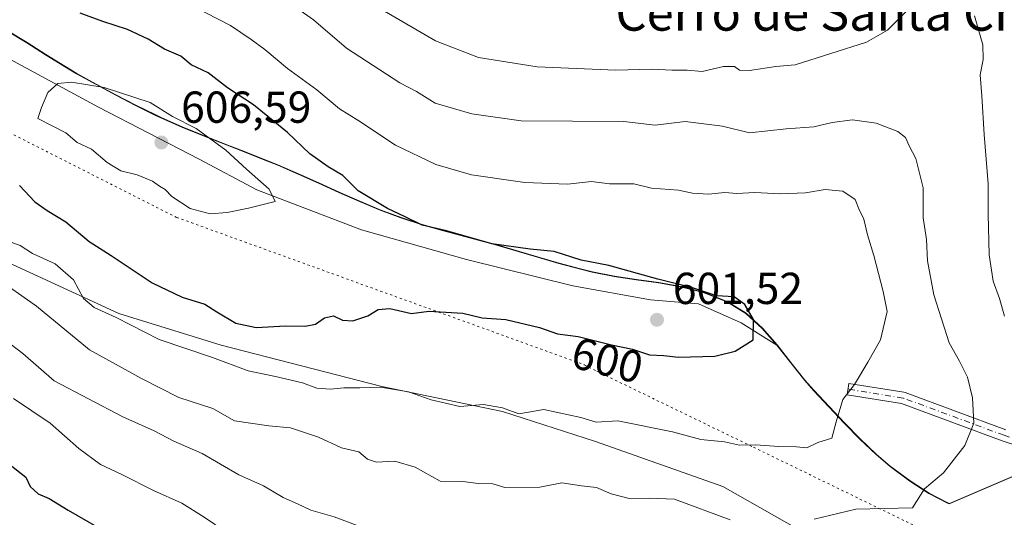
# Model space of a CAD drawing. Units: metres. Extents: x 638380 to 641844, y 4718246 to 4720629.
# Drawn here: x 638827 to 639048, y 4719535 to 4719646 of the extents above; entities that cross this region are included whole.
import ezdxf
from ezdxf.enums import TextEntityAlignment as Align

# ---------------------------------------------------------------- set-up
doc = ezdxf.new("R2010")
doc.units = ezdxf.units.M
doc.header["$MEASUREMENT"] = 0
doc.linetypes.add('DGN Style 4', pattern=[2.638475, 1.318413, -0.659207, 0.001648, -0.659207])
doc.linetypes.add('DGN Style 5', pattern=[1.153612, 0.494405, -0.659207])
for name, color, linetype, lineweight in [('Arbolado forestal CxS', 92, 'Continuous', 0), ('Camino Cxs', 7, 'Continuous', 0), ('Camino eje', 30, 'DGN Style 4', 13), ('Cultivos leñosos CxS', 92, 'Continuous', 0), ('Curva de nivel maestra', 30, 'Continuous', 30), ('Curva de nivel normal', 30, 'Continuous', 0), ('Entidad de ámbito territorial', 7, 'Continuous', 0), ('Entidad de ámbito territorial CxS', 92, 'Continuous', 0), ('Matorral CxS', 135, 'Continuous', 0), ('Municipio', 91, 'Continuous', 13), ('Municipio CxS', 4, 'Continuous', 0), ('Punto de cota en terreno', 7, 'Continuous', 0), ('Rótulo de curva de nivel directora', 7, 'Continuous', 0), ('Rótulo de punto de cota en terreno', 7, 'Continuous', 0), ('Texto cartográfico', 7, 'Continuous', 0), ('Vía pecuaria CxS', 92, 'Continuous', 13), ('Vía pecuaria eje', 92, 'DGN Style 5', 0)]:
    doc.layers.add(name, color=color, linetype=linetype, lineweight=lineweight)
doc.styles.add('Style-Arial', font='txt')

# ---------------------------------------------------------------- blocks, each defined once
blk = doc.blocks.new('5PATER')
at = {"layer": 'Cultivos leñosos CxS', "linetype": 'Continuous', "lineweight": 0}
h = blk.add_hatch(color=51, dxfattribs=at)
edge = h.paths.add_edge_path()
edge.add_ellipse((0, 0), major_axis=(-0.11, -0.111), ratio=0.999422, start_angle=0, end_angle=360)

msp = doc.modelspace()

# ---------------------------------------------------------------- linework, layer by layer
at = {"layer": 'Arbolado forestal CxS', "color": 92, "linetype": 'Continuous', "lineweight": 0}
for points in [[(639069.8605, 4719553.0375, 584.2935), (639035.4001, 4719538.2379, 589.1817), (639034.8701, 4719538.4779, 589.272), (639030.8601, 4719540.5679, 590.0037), (639026.6201, 4719543.2879, 590.9122), (639022.1501, 4719546.6279, 591.8997), (639019.0301, 4719549.2579, 592.8098), (639015.4003, 4719552.6879, 593.8267), (639011.9003, 4719556.2679, 595.0087), (639008.4703, 4719559.9177, 595.872), (639005.0503, 4719563.5877, 596.8877), (639003.0605, 4719565.8277, 597.6119), (638999.9205, 4719569.7577, 598.6207), (638996.8305, 4719573.7177, 599.4231), (638993.5505, 4719577.4877, 599.8061), (638989.8607, 4719580.8375, 599.8285), (638985.7907, 4719583.3475, 599.8903), (638981.1307, 4719585.2475, 599.987), (638980.0807, 4719585.5875, 599.9965), (638975.2507, 4719586.8175, 599.9808), (638970.3207, 4719587.6775, 599.9718), (638965.3507, 4719588.3777, 600.1522), (638960.3907, 4719589.1177, 600.3837), (638955.4807, 4719590.0777, 600.3916), (638952.8307, 4719590.7277, 600.3061), (638948.0107, 4719592.0277, 600.2743), (638943.2107, 4719593.4277, 600.2447), (638938.4107, 4719594.8577, 599.9292), (638933.6107, 4719596.2577, 599.8003), (638931.8807, 4719596.7377, 599.7593), (638927.0507, 4719598.0177, 599.6629), (638922.2107, 4719599.2977, 599.7739), (638917.4007, 4719600.6577, 600.1104), (638912.6407, 4719602.1977, 600.0974), (638907.9907, 4719603.9577, 600.3933), (638903.3807, 4719605.8777, 600.8319), (638898.8007, 4719607.8977, 601.3386), (638894.2409, 4719609.9677, 601.7638), (638889.6809, 4719612.0177, 602.4511), (638885.0809, 4719613.9977, 603.0967), (638882.2409, 4719615.1577, 603.409), (638877.5909, 4719616.9877, 604.2059), (638872.9209, 4719618.7977, 604.7761), (638868.2709, 4719620.6277, 605.1202), (638863.6409, 4719622.5177, 605.2791), (638859.0709, 4719624.5477, 605.2186), (638857.7709, 4719625.1577, 605.2438), (638853.2709, 4719627.3477, 605.2327), (638848.8311, 4719629.6477, 604.9646), (638844.4311, 4719632.0277, 604.6606), (638840.0711, 4719634.4677, 604.0309), (638837.3811, 4719636.0577, 603.6608), (638833.1511, 4719638.7177, 602.9454), (638828.9211, 4719641.3977, 602.2467), (638824.6311, 4719643.9577, 601.6474)], [(638824.6311, 4719643.9577, 601.6474), (638828.9211, 4719641.3977, 602.2467), (638833.1511, 4719638.7177, 602.9454), (638837.3811, 4719636.0577, 603.6608), (638840.0711, 4719634.4677, 604.0309), (638844.4311, 4719632.0277, 604.6606), (638848.8311, 4719629.6477, 604.9646), (638853.2709, 4719627.3477, 605.2327), (638857.7709, 4719625.1577, 605.2438), (638859.0709, 4719624.5477, 605.2186), (638863.6409, 4719622.5177, 605.2791), (638868.2709, 4719620.6277, 605.1202), (638872.9209, 4719618.7977, 604.7761), (638877.5909, 4719616.9877, 604.2059), (638882.2409, 4719615.1577, 603.409), (638885.0809, 4719613.9977, 603.0967), (638889.6809, 4719612.0177, 602.4511), (638894.2409, 4719609.9677, 601.7638), (638898.8007, 4719607.8977, 601.3386), (638903.3807, 4719605.8777, 600.8319), (638907.9907, 4719603.9577, 600.3933), (638912.6407, 4719602.1977, 600.0974), (638917.4007, 4719600.6577, 600.1104), (638922.2107, 4719599.2977, 599.7739), (638927.0507, 4719598.0177, 599.6629), (638931.8807, 4719596.7377, 599.7593), (638933.6107, 4719596.2577, 599.8003), (638938.4107, 4719594.8577, 599.9292), (638943.2107, 4719593.4277, 600.2447), (638948.0107, 4719592.0277, 600.2743), (638952.8307, 4719590.7277, 600.3061), (638955.4807, 4719590.0777, 600.3916), (638960.3907, 4719589.1177, 600.3837), (638965.3507, 4719588.3777, 600.1522), (638970.3207, 4719587.6775, 599.9718), (638975.2507, 4719586.8175, 599.9808), (638980.0807, 4719585.5875, 599.9965), (638981.1307, 4719585.2475, 599.987), (638985.7907, 4719583.3475, 599.8903), (638989.8607, 4719580.8375, 599.8285), (638993.5505, 4719577.4877, 599.8061), (638996.8305, 4719573.7177, 599.4231), (638999.9205, 4719569.7577, 598.6207), (639003.0605, 4719565.8277, 597.6119), (639005.0503, 4719563.5877, 596.8877), (639008.4703, 4719559.9177, 595.872), (639011.9003, 4719556.2679, 595.0087), (639015.4003, 4719552.6879, 593.8267), (639019.0301, 4719549.2579, 592.8098), (639022.1501, 4719546.6279, 591.8997), (639026.6201, 4719543.2879, 590.9122), (639030.8601, 4719540.5679, 590.0037), (639034.8701, 4719538.4779, 589.272), (639035.4001, 4719538.2379, 589.1817), (639069.8605, 4719553.0375, 584.2935)]]:
    msp.add_polyline3d(points, dxfattribs=at)
at = {"layer": 'Camino Cxs', "color": 7, "linetype": 'Continuous', "lineweight": 0}
msp.add_polyline3d([(639066.6725, 4719545.9183, 585.9705), (639047.2253, 4719552.2685, 589.812), (639047.1819, 4719552.2833, 589.8297), (639024.6759, 4719560.5751, 594.1369), (639012.4969, 4719562.5395, 595.4416), (639012.9109, 4719565.1063, 596.1554), (639025.2235, 4719563.1205, 594.2293), (639025.4543, 4719563.0593, 594.2351), (639048.0555, 4719554.7325, 590.0083)], dxfattribs=at)
msp.add_polyline3d([(639066.6725, 4719545.9183, 585.9705), (639047.2253, 4719552.2685, 589.812), (639047.1819, 4719552.2833, 589.8297), (639024.6759, 4719560.5751, 594.1369), (639012.4969, 4719562.5395, 595.4416), (639012.9109, 4719565.1063, 596.1554), (639025.2235, 4719563.1205, 594.2293), (639025.4543, 4719563.0593, 594.2351), (639048.0555, 4719554.7325, 590.0083)], dxfattribs=at)
at = {"layer": 'Camino eje', "color": 30, "linetype": 'DGN Style 4', "lineweight": 13}
msp.add_polyline3d([(639166.4051, 4719474.2801, 567.6601), (639145.2603, 4719490.7979, 568.7605), (639111.5259, 4719516.1979, 574.9487), (639092.0791, 4719537.6291, 579.9408), (639080.5697, 4719544.3761, 583.1781), (639067.0759, 4719547.1541, 585.8457), (639047.6289, 4719553.5041, 589.8439), (639025.0071, 4719561.8385, 594.0584), (639012.7039, 4719563.8229, 595.7978)], dxfattribs=at)
at = {"layer": 'Curva de nivel maestra', "color": 30, "linetype": 'Continuous', "lineweight": 30, "flags": 128}
for points, elevation in [([(638827.21, 4719609.4001), (638830.67, 4719605.7201), (638833.43, 4719603.7601), (638837.62, 4719601.2801), (638842.83, 4719596.8301), (638847.73, 4719593.7401), (638856.95, 4719587.6201), (638863.64, 4719584.4301), (638868.73, 4719582.8501), (638871.38, 4719581.1101), (638875.63, 4719578.5801), (638880.24, 4719577.6401), (638886.84, 4719578.0101), (638891.17, 4719577.9101), (638893.48, 4719578.3801), (638895.5, 4719579.7401), (638897.51, 4719580.2201), (638899.51, 4719579.2801), (638901.84, 4719579.1401), (638905.18, 4719580.2401), (638907.51, 4719581.6101), (638910.16, 4719581.8801), (638915.01, 4719580.7101), (638918.9, 4719581.2401), (638926.45, 4719580.7901), (638930.8, 4719579.8001), (638936.09, 4719579.4301), (638943.66, 4719577.6101), (638947.7, 4719576.1801), (638952.28, 4719575.5701), (638959.72, 4719573.7201), (638964.43, 4719572.7701), (638968.27, 4719571.5001), (638971.43, 4719571.3401), (638974.78, 4719571.0101), (638982.88, 4719571.2101), (638987.46, 4719572.3101), (638991.47, 4719574.8701), (638991.55, 4719579.4001), (638989.61, 4719582.7501), (638987.24, 4719584.4501), (638983.25, 4719584.7201), (638977.85, 4719586.5201), (638970.09, 4719588.4301), (638959.12, 4719591.4701), (638952.94, 4719592.6701), (638946.92, 4719594.6101), (638941.51, 4719595.1201), (638932.97, 4719596.3601), (638922.79, 4719599.2501), (638917.34, 4719600.5101), (638913.6, 4719602.3701), (638909.6, 4719604.2301), (638903.06, 4719608.1801), (638899.6, 4719611.6101), (638896.32, 4719613.5501), (638892.2, 4719616.4601), (638887.26, 4719621.2401), (638879.64, 4719627.4201), (638873.77, 4719631.2201), (638869.44, 4719634.5901), (638865.63, 4719636.3901), (638863.35, 4719638.3401), (638859.69, 4719639.9001), (638856.01, 4719642.1301), (638851.42, 4719644.2701), (638845.87, 4719646.0501), (638840.82, 4719647.9501)], 600), ([(638825.16, 4719546.8801), (638828.67, 4719544.1401), (638829.59, 4719542.0101), (638831.42, 4719540.3801), (638833.9, 4719539.3601), (638838.1, 4719536.7201), (638844.46, 4719533.1301)], 575)]:
    msp.add_lwpolyline(points, dxfattribs=dict(at, elevation=elevation))
at = {"layer": 'Curva de nivel normal', "color": 30, "linetype": 'Continuous', "lineweight": 0, "flags": 128}
for points, elevation in [([(638824.55, 4719597.0001), (638827.35, 4719595.9701), (638830.17, 4719594.1401), (638835.21, 4719591.8701), (638839.35, 4719588.2501), (638841.55, 4719584.1301), (638843.92, 4719582.1001), (638848.87, 4719579.8601), (638858.48, 4719574.9301), (638870.44, 4719570.8901), (638878.44, 4719567.8901), (638884.51, 4719566.6801), (638890.62, 4719565.2501), (638893.76, 4719564.0701), (638896.84, 4719563.8001), (638899.81, 4719564.1501), (638903.41, 4719564.1401), (638908.02, 4719564.2601), (638914.34, 4719563.2401), (638919.38, 4719561.4401), (638925.78, 4719559.9301), (638931.08, 4719560.3601), (638935.38, 4719559.6201), (638939.01, 4719558.3001), (638944.6, 4719559.2701), (638952.86, 4719557.5001), (638956.34, 4719556.4101), (638961.18, 4719556.7201), (638973.4, 4719554.2501), (638979.78, 4719552.5601), (638985.04, 4719552.0001), (638988.4, 4719551.3101), (638991.98, 4719551.3701), (638997.18, 4719551.0001), (639001.18, 4719550.9401), (639003.51, 4719550.6801), (639005.9, 4719551.9201), (639009.1, 4719552.8701), (639010.02, 4719556.5101), (639011.55, 4719561.5101), (639014.11, 4719564.8501), (639017.15, 4719569.8501), (639020, 4719574.8501), (639021.44, 4719581.1801), (639020.56, 4719585.6401), (639018.48, 4719593.7101), (639017.04, 4719598.3101), (639016.22, 4719601.8501), (639015.08, 4719604.1801), (639014.26, 4719606.2201), (639011.55, 4719608.0901), (639007.55, 4719608.4501), (639003.18, 4719607.7701), (638997.51, 4719607.5301), (638991.84, 4719607.8301), (638987.83, 4719607.5701), (638985.11, 4719607.8101), (638981.49, 4719607.4201), (638977.89, 4719607.6801), (638974.74, 4719608.3201), (638968.74, 4719608.7501), (638964.76, 4719609.7701), (638959.34, 4719609.7801), (638955.24, 4719610.3101), (638949.88, 4719609.6501), (638940.38, 4719610.0501), (638928.45, 4719611.7901), (638920.41, 4719614.0801), (638911.37, 4719618.3701), (638903.16, 4719623.8301), (638898.85, 4719626.5201), (638893.77, 4719630.7801), (638887.2, 4719635.5401), (638882.16, 4719639.8301), (638879.06, 4719642.0601), (638874.45, 4719645.1401), (638841.51, 4719662.1801)], 595), ([(639005.08, 4719534.7401), (639014.45, 4719536.9701), (639027.16, 4719537.2701), (639029.84, 4719541.4901), (639034.04, 4719545.1101), (639038.84, 4719551.1901), (639040.84, 4719556.2401), (639040.58, 4719561.8701), (639039.41, 4719566.5001), (639037.67, 4719570.0501), (639035.33, 4719574.1901), (639031.92, 4719584.8901), (639030.52, 4719592.5201), (639030.26, 4719597.2701), (639029.49, 4719602.1601), (639029.52, 4719608.8501), (639027.84, 4719615.4001), (639026.35, 4719618.2401), (639025.57, 4719620.1301), (639023.81, 4719621.4801), (639019, 4719623.3301), (639013.72, 4719624.0601), (639009.11, 4719623.4601), (639005.07, 4719622.5201), (638998.88, 4719622.0901), (638990.64, 4719621.1401), (638984.56, 4719622.6801), (638976.23, 4719623.6801), (638969.52, 4719622.8901), (638962.51, 4719623.7201), (638939.51, 4719623.8301), (638928.51, 4719625.4501), (638920.3, 4719627.8201), (638916.1, 4719630.4001), (638912.37, 4719632.3801), (638900.47, 4719640.0801), (638893.03, 4719646.4601), (638882.4, 4719654.0101)], 590), ([(639026.18, 4719648.7701), (639021.51, 4719644.1401), (639016.84, 4719641.4601), (639000.84, 4719636.3901), (638996.51, 4719636.0301), (638990.65, 4719635.1301), (638988.42, 4719635.2001), (638987.32, 4719636.0201), (638984.84, 4719635.9801), (638980.05, 4719634.8701), (638976.68, 4719635.1801), (638973.29, 4719635.1701), (638968.78, 4719635.3801), (638960.74, 4719635.1801), (638943.13, 4719635.9201), (638930, 4719638.0101), (638920.36, 4719641.7101), (638908.96, 4719648.3801)], 585), ([(639047.71, 4719580.1301), (639046.58, 4719584.0901), (639045.2, 4719588.0001), (639044.3, 4719593.9001), (639044.04, 4719602.9601), (639044.08, 4719609.7401), (639043.14, 4719620.7701), (639042.65, 4719629.4101), (639042.24, 4719634.1301), (639042.98, 4719637.5901), (639042.84, 4719640.8601), (639041.04, 4719647.3601)], 585), ([(638838.91, 4719632.5301), (638835.8, 4719632.1801), (638833.58, 4719630.2001), (638832.18, 4719626.8501), (638831.34, 4719624.3601), (638837.59, 4719621.2001), (638840.12, 4719619.0301), (638843.39, 4719617.4801), (638846.86, 4719614.5301), (638849.94, 4719612.6701), (638853.57, 4719611.7801), (638857.04, 4719610.3501), (638858.54, 4719609.2001), (638859.82, 4719608.5001), (638861.3, 4719606.9201), (638865.46, 4719604.2501), (638869.95, 4719603.0701), (638873.7, 4719603.3701), (638878.48, 4719604.2901), (638884.49, 4719605.7901), (638883.1, 4719608.5801), (638878.03, 4719613.0201), (638873.44, 4719617.2701), (638866.8, 4719622.1301), (638861.5, 4719624.8401), (638856.52, 4719627.9301), (638846.22, 4719631.3101), (638838.91, 4719632.5301)], 605), ([(638821.61, 4719588.9201), (638831.04, 4719582.3701), (638842.94, 4719572.6201), (638854.53, 4719566.2001), (638862.92, 4719561.9201), (638870.5, 4719559.5101), (638875.38, 4719556.7401), (638883.04, 4719555.6401), (638887.89, 4719555.1401), (638894.15, 4719553.0501), (638899.33, 4719550.6701), (638903.16, 4719549.8301), (638905.15, 4719548.1501), (638907.16, 4719547.4901), (638911.25, 4719547.7201), (638915.82, 4719546.3401), (638921.41, 4719543.2401), (638926.49, 4719543.1701), (638929.9, 4719542.7001), (638933.22, 4719542.6201), (638935.84, 4719541.8001), (638943.72, 4719541.8801), (638948.63, 4719542.8501), (638953, 4719542.1901), (638956.38, 4719541.8101), (638959.66, 4719540.3901), (638963.69, 4719539.3601), (638968.27, 4719539.4401), (638973.85, 4719539.1801), (638986.28, 4719534.6201)], 590), ([(638823.91, 4719574.9401), (638828.02, 4719571.8301), (638834.99, 4719565.6601), (638850.37, 4719557.6601), (638857.39, 4719554.5201), (638861.75, 4719552.2001), (638868.09, 4719549.4201), (638876.3, 4719544.6401), (638881.82, 4719542.1601), (638886.22, 4719539.5601), (638889.48, 4719538.1601), (638892.42, 4719536.7501), (638897.67, 4719535.2501), (638905.78, 4719532.2101)], 585), ([(638825.92, 4719561.7501), (638834.07, 4719556.2001), (638840.51, 4719550.5801), (638845.38, 4719546.9601), (638850.18, 4719544.7601), (638857.24, 4719541.1401), (638863.56, 4719538.3301), (638868.54, 4719535.1801), (638873.39, 4719531.9301)], 580)]:
    msp.add_lwpolyline(points, dxfattribs=dict(at, elevation=elevation))
at = {"layer": 'Entidad de ámbito territorial', "color": 7, "linetype": 'Continuous', "lineweight": 0, "flags": 128}
msp.add_lwpolyline([(639069.807, 4719552.958), (639035.348, 4719538.154), (639034.816, 4719538.392), (639030.803, 4719540.485), (639026.562, 4719543.202), (639022.095, 4719546.541), (639018.977, 4719549.175), (639015.34, 4719552.602), (639011.84, 4719556.18), (639004.998, 4719563.501), (639003.008, 4719565.742), (638999.868, 4719569.673), (638996.77, 4719573.636), (638993.49, 4719577.405), (638989.805, 4719580.754), (638985.732, 4719583.265), (638981.075, 4719585.16), (638980.024, 4719585.501), (638975.191, 4719586.73), (638970.266, 4719587.596), (638965.298, 4719588.297), (638960.333, 4719589.03), (638955.421, 4719589.993), (638952.779, 4719590.642), (638947.954, 4719591.947), (638943.153, 4719593.346), (638938.359, 4719594.775), (638933.558, 4719596.174), (638931.828, 4719596.654), (638922.153, 4719599.212), (638917.342, 4719600.573), (638912.589, 4719602.119), (638907.934, 4719603.876), (638903.32, 4719605.798), (638898.745, 4719607.819), (638894.184, 4719609.876), (638889.622, 4719611.932), (638885.028, 4719613.91), (638882.186, 4719615.073), (638877.533, 4719616.907), (638868.213, 4719620.54), (638863.589, 4719622.439), (638859.017, 4719624.461), (638857.711, 4719625.071), (638853.217, 4719627.266), (638848.776, 4719629.563), (638844.377, 4719631.943), (638840.012, 4719634.387), (638837.326, 4719635.971), (638833.091, 4719638.632), (638828.87, 4719641.315), (638824.577, 4719643.875)], dxfattribs=at)
at = {"layer": 'Entidad de ámbito territorial CxS', "color": 92, "linetype": 'Continuous', "lineweight": 0, "flags": 128}
msp.add_lwpolyline([(638824.577, 4719643.875), (638828.87, 4719641.315), (638833.091, 4719638.632), (638837.326, 4719635.971), (638840.012, 4719634.387), (638844.377, 4719631.943), (638848.776, 4719629.563), (638853.217, 4719627.266), (638857.711, 4719625.071), (638859.017, 4719624.461), (638863.589, 4719622.439), (638868.213, 4719620.54), (638877.533, 4719616.907), (638882.186, 4719615.073), (638885.028, 4719613.91), (638889.622, 4719611.932), (638894.184, 4719609.876), (638898.745, 4719607.819), (638903.32, 4719605.798), (638907.934, 4719603.876), (638912.589, 4719602.119), (638917.342, 4719600.573), (638922.153, 4719599.212), (638931.828, 4719596.654), (638933.558, 4719596.174), (638938.359, 4719594.775), (638943.153, 4719593.346), (638947.954, 4719591.947), (638952.779, 4719590.642), (638955.421, 4719589.993), (638960.333, 4719589.03), (638965.298, 4719588.297), (638970.266, 4719587.596), (638975.191, 4719586.73), (638980.024, 4719585.501), (638981.075, 4719585.16), (638985.732, 4719583.265), (638989.805, 4719580.754), (638993.49, 4719577.405), (638996.77, 4719573.636), (638999.868, 4719569.673), (639003.008, 4719565.742), (639004.998, 4719563.501), (639011.84, 4719556.18), (639015.34, 4719552.602), (639018.977, 4719549.175), (639022.095, 4719546.541), (639026.562, 4719543.202), (639030.803, 4719540.485), (639034.816, 4719538.392), (639035.348, 4719538.154), (639069.807, 4719552.958)], dxfattribs=at)
at = {"layer": 'Matorral CxS', "color": 135, "linetype": 'Continuous', "lineweight": 0}
msp.add_polyline3d([(638824.6311, 4719643.9577, 601.6474), (638828.9211, 4719641.3977, 602.2467), (638833.1511, 4719638.7177, 602.9454), (638837.3811, 4719636.0577, 603.6608), (638840.0711, 4719634.4677, 604.0309), (638844.4311, 4719632.0277, 604.6606), (638848.8311, 4719629.6477, 604.9646), (638853.2709, 4719627.3477, 605.2327), (638857.7709, 4719625.1577, 605.2438), (638859.0709, 4719624.5477, 605.2186), (638863.6409, 4719622.5177, 605.2791), (638868.2709, 4719620.6277, 605.1202), (638872.9209, 4719618.7977, 604.7761), (638877.5909, 4719616.9877, 604.2059), (638882.2409, 4719615.1577, 603.409), (638885.0809, 4719613.9977, 603.0967), (638889.6809, 4719612.0177, 602.4511), (638894.2409, 4719609.9677, 601.7638), (638898.8007, 4719607.8977, 601.3386), (638903.3807, 4719605.8777, 600.8319), (638907.9907, 4719603.9577, 600.3933), (638912.6407, 4719602.1977, 600.0974), (638917.4007, 4719600.6577, 600.1104), (638922.2107, 4719599.2977, 599.7739), (638927.0507, 4719598.0177, 599.6629), (638931.8807, 4719596.7377, 599.7593), (638933.6107, 4719596.2577, 599.8003), (638938.4107, 4719594.8577, 599.9292), (638943.2107, 4719593.4277, 600.2447), (638948.0107, 4719592.0277, 600.2743), (638952.8307, 4719590.7277, 600.3061), (638955.4807, 4719590.0777, 600.3916), (638960.3907, 4719589.1177, 600.3837), (638965.3507, 4719588.3777, 600.1522), (638970.3207, 4719587.6775, 599.9718), (638975.2507, 4719586.8175, 599.9808), (638980.0807, 4719585.5875, 599.9965), (638981.1307, 4719585.2475, 599.987), (638985.7907, 4719583.3475, 599.8903), (638989.8607, 4719580.8375, 599.8285), (638993.5505, 4719577.4877, 599.8061), (638996.8305, 4719573.7177, 599.4231), (638999.9205, 4719569.7577, 598.6207), (639003.0605, 4719565.8277, 597.6119), (639005.0503, 4719563.5877, 596.8877), (639008.4703, 4719559.9177, 595.872), (639011.9003, 4719556.2679, 595.0087), (639015.4003, 4719552.6879, 593.8267), (639019.0301, 4719549.2579, 592.8098), (639022.1501, 4719546.6279, 591.8997), (639026.6201, 4719543.2879, 590.9122), (639030.8601, 4719540.5679, 590.0037), (639034.8701, 4719538.4779, 589.272), (639035.4001, 4719538.2379, 589.1817), (639069.8605, 4719553.0375, 584.2935)], dxfattribs=at)
msp.add_polyline3d([(638824.6311, 4719643.9577, 601.6474), (638828.9211, 4719641.3977, 602.2467), (638833.1511, 4719638.7177, 602.9454), (638837.3811, 4719636.0577, 603.6608), (638840.0711, 4719634.4677, 604.0309), (638844.4311, 4719632.0277, 604.6606), (638848.8311, 4719629.6477, 604.9646), (638853.2709, 4719627.3477, 605.2327), (638857.7709, 4719625.1577, 605.2438), (638859.0709, 4719624.5477, 605.2186), (638863.6409, 4719622.5177, 605.2791), (638868.2709, 4719620.6277, 605.1202), (638872.9209, 4719618.7977, 604.7761), (638877.5909, 4719616.9877, 604.2059), (638882.2409, 4719615.1577, 603.409), (638885.0809, 4719613.9977, 603.0967), (638889.6809, 4719612.0177, 602.4511), (638894.2409, 4719609.9677, 601.7638), (638898.8007, 4719607.8977, 601.3386), (638903.3807, 4719605.8777, 600.8319), (638907.9907, 4719603.9577, 600.3933), (638912.6407, 4719602.1977, 600.0974), (638917.4007, 4719600.6577, 600.1104), (638922.2107, 4719599.2977, 599.7739), (638927.0507, 4719598.0177, 599.6629), (638931.8807, 4719596.7377, 599.7593), (638933.6107, 4719596.2577, 599.8003), (638938.4107, 4719594.8577, 599.9292), (638943.2107, 4719593.4277, 600.2447), (638948.0107, 4719592.0277, 600.2743), (638952.8307, 4719590.7277, 600.3061), (638955.4807, 4719590.0777, 600.3916), (638960.3907, 4719589.1177, 600.3837), (638965.3507, 4719588.3777, 600.1522), (638970.3207, 4719587.6775, 599.9718), (638975.2507, 4719586.8175, 599.9808), (638980.0807, 4719585.5875, 599.9965), (638981.1307, 4719585.2475, 599.987), (638985.7907, 4719583.3475, 599.8903), (638989.8607, 4719580.8375, 599.8285), (638993.5505, 4719577.4877, 599.8061), (638996.8305, 4719573.7177, 599.4231), (638999.9205, 4719569.7577, 598.6207), (639003.0605, 4719565.8277, 597.6119), (639005.0503, 4719563.5877, 596.8877), (639008.4703, 4719559.9177, 595.872), (639011.9003, 4719556.2679, 595.0087), (639015.4003, 4719552.6879, 593.8267), (639019.0301, 4719549.2579, 592.8098), (639022.1501, 4719546.6279, 591.8997), (639026.6201, 4719543.2879, 590.9122), (639030.8601, 4719540.5679, 590.0037), (639034.8701, 4719538.4779, 589.272), (639035.4001, 4719538.2379, 589.1817), (639069.8605, 4719553.0375, 584.2935)], dxfattribs=at)
at = {"layer": 'Municipio', "color": 91, "linetype": 'Continuous', "lineweight": 13, "flags": 128}
msp.add_lwpolyline([(639069.807, 4719552.958), (639035.348, 4719538.154), (639034.816, 4719538.392), (639030.803, 4719540.485), (639026.562, 4719543.202), (639022.095, 4719546.541), (639018.977, 4719549.175), (639015.34, 4719552.602), (639011.84, 4719556.18), (639004.998, 4719563.501), (639003.008, 4719565.742), (638999.868, 4719569.673), (638996.77, 4719573.636), (638993.49, 4719577.405), (638989.805, 4719580.754), (638985.732, 4719583.265), (638981.075, 4719585.16), (638980.024, 4719585.501), (638975.191, 4719586.73), (638970.266, 4719587.596), (638965.298, 4719588.297), (638960.333, 4719589.03), (638955.421, 4719589.993), (638952.779, 4719590.642), (638947.954, 4719591.947), (638943.153, 4719593.346), (638938.359, 4719594.775), (638933.558, 4719596.174), (638931.828, 4719596.654), (638922.153, 4719599.212), (638917.342, 4719600.573), (638912.589, 4719602.119), (638907.934, 4719603.876), (638903.32, 4719605.798), (638898.745, 4719607.819), (638894.184, 4719609.876), (638889.622, 4719611.932), (638885.028, 4719613.91), (638882.186, 4719615.073), (638877.533, 4719616.907), (638868.213, 4719620.54), (638863.589, 4719622.439), (638859.017, 4719624.461), (638857.711, 4719625.071), (638853.217, 4719627.266), (638848.776, 4719629.563), (638844.377, 4719631.943), (638840.012, 4719634.387), (638837.326, 4719635.971), (638833.091, 4719638.632), (638828.87, 4719641.315), (638824.577, 4719643.875)], dxfattribs=at)
msp.add_lwpolyline([(639069.807, 4719552.958), (639035.348, 4719538.154), (639034.816, 4719538.392), (639030.803, 4719540.485), (639026.562, 4719543.202), (639022.095, 4719546.541), (639018.977, 4719549.175), (639015.34, 4719552.602), (639011.84, 4719556.18), (639004.998, 4719563.501), (639003.008, 4719565.742), (638999.868, 4719569.673), (638996.77, 4719573.636), (638993.49, 4719577.405), (638989.805, 4719580.754), (638985.732, 4719583.265), (638981.075, 4719585.16), (638980.024, 4719585.501), (638975.191, 4719586.73), (638970.266, 4719587.596), (638965.298, 4719588.297), (638960.333, 4719589.03), (638955.421, 4719589.993), (638952.779, 4719590.642), (638947.954, 4719591.947), (638943.153, 4719593.346), (638938.359, 4719594.775), (638933.558, 4719596.174), (638931.828, 4719596.654), (638922.153, 4719599.212), (638917.342, 4719600.573), (638912.589, 4719602.119), (638907.934, 4719603.876), (638903.32, 4719605.798), (638898.745, 4719607.819), (638894.184, 4719609.876), (638889.622, 4719611.932), (638885.028, 4719613.91), (638882.186, 4719615.073), (638877.533, 4719616.907), (638868.213, 4719620.54), (638863.589, 4719622.439), (638859.017, 4719624.461), (638857.711, 4719625.071), (638853.217, 4719627.266), (638848.776, 4719629.563), (638844.377, 4719631.943), (638840.012, 4719634.387), (638837.326, 4719635.971), (638833.091, 4719638.632), (638828.87, 4719641.315), (638824.577, 4719643.875)], dxfattribs=at)
at = {"layer": 'Municipio CxS', "color": 4, "linetype": 'Continuous', "lineweight": 0, "flags": 128}
for points in [[(639069.807, 4719552.958), (639035.348, 4719538.154), (639034.816, 4719538.392), (639030.803, 4719540.485), (639026.562, 4719543.202), (639022.095, 4719546.541), (639018.977, 4719549.175), (639015.34, 4719552.602), (639011.84, 4719556.18), (639004.998, 4719563.501), (639003.008, 4719565.742), (638999.868, 4719569.673), (638996.77, 4719573.636), (638993.49, 4719577.405), (638989.805, 4719580.754), (638985.732, 4719583.265), (638981.075, 4719585.16), (638980.024, 4719585.501), (638975.191, 4719586.73), (638970.266, 4719587.596), (638965.298, 4719588.297), (638960.333, 4719589.03), (638955.421, 4719589.993), (638952.779, 4719590.642), (638947.954, 4719591.947), (638943.153, 4719593.346), (638938.359, 4719594.775), (638933.558, 4719596.174), (638931.828, 4719596.654), (638922.153, 4719599.212), (638917.342, 4719600.573), (638912.589, 4719602.119), (638907.934, 4719603.876), (638903.32, 4719605.798), (638898.745, 4719607.819), (638894.184, 4719609.876), (638889.622, 4719611.932), (638885.028, 4719613.91), (638882.186, 4719615.073), (638877.533, 4719616.907), (638868.213, 4719620.54), (638863.589, 4719622.439), (638859.017, 4719624.461), (638857.711, 4719625.071), (638853.217, 4719627.266), (638848.776, 4719629.563), (638844.377, 4719631.943), (638840.012, 4719634.387), (638837.326, 4719635.971), (638833.091, 4719638.632), (638828.87, 4719641.315), (638824.577, 4719643.875)], [(638824.577, 4719643.875), (638828.87, 4719641.315), (638833.091, 4719638.632), (638837.326, 4719635.971), (638840.012, 4719634.387), (638844.377, 4719631.943), (638848.776, 4719629.563), (638853.217, 4719627.266), (638857.711, 4719625.071), (638859.017, 4719624.461), (638863.589, 4719622.439), (638868.213, 4719620.54), (638877.533, 4719616.907), (638882.186, 4719615.073), (638885.028, 4719613.91), (638889.622, 4719611.932), (638894.184, 4719609.876), (638898.745, 4719607.819), (638903.32, 4719605.798), (638907.934, 4719603.876), (638912.589, 4719602.119), (638917.342, 4719600.573), (638922.153, 4719599.212), (638931.828, 4719596.654), (638933.558, 4719596.174), (638938.359, 4719594.775), (638943.153, 4719593.346), (638947.954, 4719591.947), (638952.779, 4719590.642), (638955.421, 4719589.993), (638960.333, 4719589.03), (638965.298, 4719588.297), (638970.266, 4719587.596), (638975.191, 4719586.73), (638980.024, 4719585.501), (638981.075, 4719585.16), (638985.732, 4719583.265), (638989.805, 4719580.754), (638993.49, 4719577.405), (638996.77, 4719573.636), (638999.868, 4719569.673), (639003.008, 4719565.742), (639004.998, 4719563.501), (639011.84, 4719556.18), (639015.34, 4719552.602), (639018.977, 4719549.175), (639022.095, 4719546.541), (639026.562, 4719543.202), (639030.803, 4719540.485), (639034.816, 4719538.392), (639035.348, 4719538.154), (639069.807, 4719552.958)]]:
    msp.add_lwpolyline(points, dxfattribs=at)
at = {"layer": 'Vía pecuaria CxS', "color": 92, "linetype": 'Continuous', "lineweight": 13}
for points in [[(639073.8243, 4719492.4969, 576.5792), (639039.5429, 4719510.9367, 583.1733), (639004.4855, 4719530.7805, 590.0967), (638984.6417, 4719542.0253, 593.3173), (638956.1723, 4719552.1164, 594.5688), (638935.363, 4719558.8263, 595.8769), (638908.3754, 4719564.3826, 596.0572), (638872.392, 4719573.643, 597.9108), (638849.47, 4719580.7246, 596.1417), (638813.1252, 4719597.4556, 592.9452), (638779.7877, 4719614.389, 591.3331), (638759.7914, 4719625.5806, 589.3214), (638738.7772, 4719637.6723, 588.5617), (638715.7584, 4719654.6057, 590.7713), (638681.8916, 4719681.8578, 595.5087), (638649.7183, 4719708.6272, 600.7133), (638623.154, 4719728.9538, 604.7705), (638601.7227, 4719750.6496, 609.1672), (638579.7623, 4719772.8747, 614.4118), (638562.2997, 4719791.3956, 618.0093), (638551.7993, 4719803.1116, 619.1696)], [(639073.8243, 4719492.4969, 576.5792), (639039.5429, 4719510.9367, 583.1733), (639004.4855, 4719530.7805, 590.0967), (638984.6417, 4719542.0253, 593.3173), (638956.1723, 4719552.1164, 594.5688), (638935.363, 4719558.8263, 595.8769), (638908.3754, 4719564.3826, 596.0572), (638872.392, 4719573.643, 597.9108), (638849.47, 4719580.7246, 596.1417), (638813.1252, 4719597.4556, 592.9452), (638779.7877, 4719614.389, 591.3331), (638759.7914, 4719625.5806, 589.3214), (638738.7772, 4719637.6723, 588.5617), (638715.7584, 4719654.6057, 590.7713), (638681.8916, 4719681.8578, 595.5087), (638649.7183, 4719708.6272, 600.7133), (638623.154, 4719728.9538, 604.7705), (638601.7227, 4719750.6496, 609.1672), (638579.7623, 4719772.8747, 614.4118), (638562.2997, 4719791.3956, 618.0093), (638551.7993, 4719803.1116, 619.1696)], [(638824.1028, 4719638.1678, 603.8176), (638844.9388, 4719626.923, 606.6279), (638867.4331, 4719615.2844, 606.7312), (638880.3269, 4719608.4021, 606.4696), (638903.8087, 4719599.4724, 603.9411), (638927.2905, 4719592.8578, 603.5948), (638951.1031, 4719586.9046, 602.1475), (638968.4871, 4719583.8078, 602.2827), (638979.2151, 4719582.9359, 601.6226), (638988.8063, 4719578.6364, 601.2119), (638996.77, 4719573.636, 600.382), (638999.868, 4719569.6731, 599.1082), (639003.008, 4719565.7421, 597.6732), (639004.998, 4719563.5011, 597.2135), (639011.84, 4719556.1801, 596.2558), (639015.34, 4719552.6021, 594.8718), (639018.977, 4719549.1751, 593.8869), (639022.095, 4719546.5411, 593.0173), (639026.562, 4719543.2021, 592.7514), (639028.9578, 4719541.6672, 592.5805), (639030.803, 4719540.4851, 592.258), (639034.816, 4719538.3921, 590.8259), (639035.348, 4719538.1541, 590.6127), (639054.6577, 4719546.4497, 588.2234)], [(638824.1028, 4719638.1678, 603.8176), (638844.9388, 4719626.923, 606.6279), (638867.4331, 4719615.2844, 606.7312), (638880.3269, 4719608.4021, 606.4696), (638903.8087, 4719599.4724, 603.9411), (638927.2905, 4719592.8578, 603.5948), (638951.1031, 4719586.9046, 602.1475), (638968.4871, 4719583.8078, 602.2827), (638979.2151, 4719582.9359, 601.6226), (638988.8063, 4719578.6364, 601.2119), (638996.77, 4719573.636, 600.382), (638999.868, 4719569.6731, 599.1082), (639003.008, 4719565.7421, 597.6732), (639004.998, 4719563.5011, 597.2135), (639011.84, 4719556.1801, 596.2558), (639015.34, 4719552.6021, 594.8718), (639018.977, 4719549.1751, 593.8869), (639022.095, 4719546.5411, 593.0173), (639026.562, 4719543.2021, 592.7514), (639028.9578, 4719541.6672, 592.5805), (639030.803, 4719540.4851, 592.258), (639034.816, 4719538.3921, 590.8259), (639035.348, 4719538.1541, 590.6127), (639054.6577, 4719546.4497, 588.2234)]]:
    msp.add_polyline3d(points, dxfattribs=at)
at = {"layer": 'Vía pecuaria eje', "color": 92, "linetype": 'DGN Style 5', "lineweight": 0}
msp.add_polyline3d([(638573.6058, 4719828.4686, 628.6349), (638610.8367, 4719776.3165, 617.1448), (638666.4725, 4719725.075, 607.4109), (638760.1352, 4719654.1665, 596.5705), (638862.4341, 4719602.2439, 604.603), (638953.6465, 4719569.2785, 599.1054), (638956.4354, 4719567.8513, 598.8108), (638991.5154, 4719550.8431, 595.8273), (639036.8899, 4719528.7538, 587.9551), (639103.0359, 4719494.887, 575.9137), (639155.9526, 4719466.312, 565.9222), (639201.9902, 4719443.5578, 567.3253), (639233.7403, 4719443.5578, 565.5094), (639273.957, 4719446.2036, 568.5672), (639351.2155, 4719439.8536, 576.0777), (639405.1906, 4719419.7452, 579.1576), (639450.7415, 4719406.9291, 579.9234)], dxfattribs=at)

# ---------------------------------------------------------------- block references
at = {"layer": 'Punto de cota en terreno', "color": 7, "linetype": 'Continuous', "lineweight": 0, "xscale": 10, "yscale": 10, "zscale": 10}
for p in [(638859, 4719619, 606.59), (638969.94, 4719579.34, 601.52)]:
    msp.add_blockref('5PATER', p, dxfattribs=at)

# ---------------------------------------------------------------- texts
at = {"layer": 'Rótulo de curva de nivel directora', "color": 7, "linetype": 'Continuous', "lineweight": 0, "style": 'Style-Arial'}
msp.add_text('600', height=7, rotation=346.036247, dxfattribs=at).set_placement((638958.8229, 4719570.3137), align=Align.MIDDLE_CENTER)
at = {"layer": 'Rótulo de punto de cota en terreno', "color": 7, "linetype": 'Continuous', "lineweight": 0, "style": 'Style-Arial'}
for s, p in [('606,59', (638863.4097, 4719623.4097)), ('601,52', (638973.4678, 4719582.8678))]:
    msp.add_text(s, height=7, dxfattribs=at).set_placement(p)
at = {"layer": 'Texto cartográfico', "color": 7, "linetype": 'Continuous', "lineweight": 0, "style": 'Style-Arial'}
msp.add_text('Cerro de Santa Cruz', height=8, dxfattribs=at).set_placement((639011.0568, 4719648.0201), align=Align.MIDDLE_CENTER)

doc.saveas('drawing.dxf')
